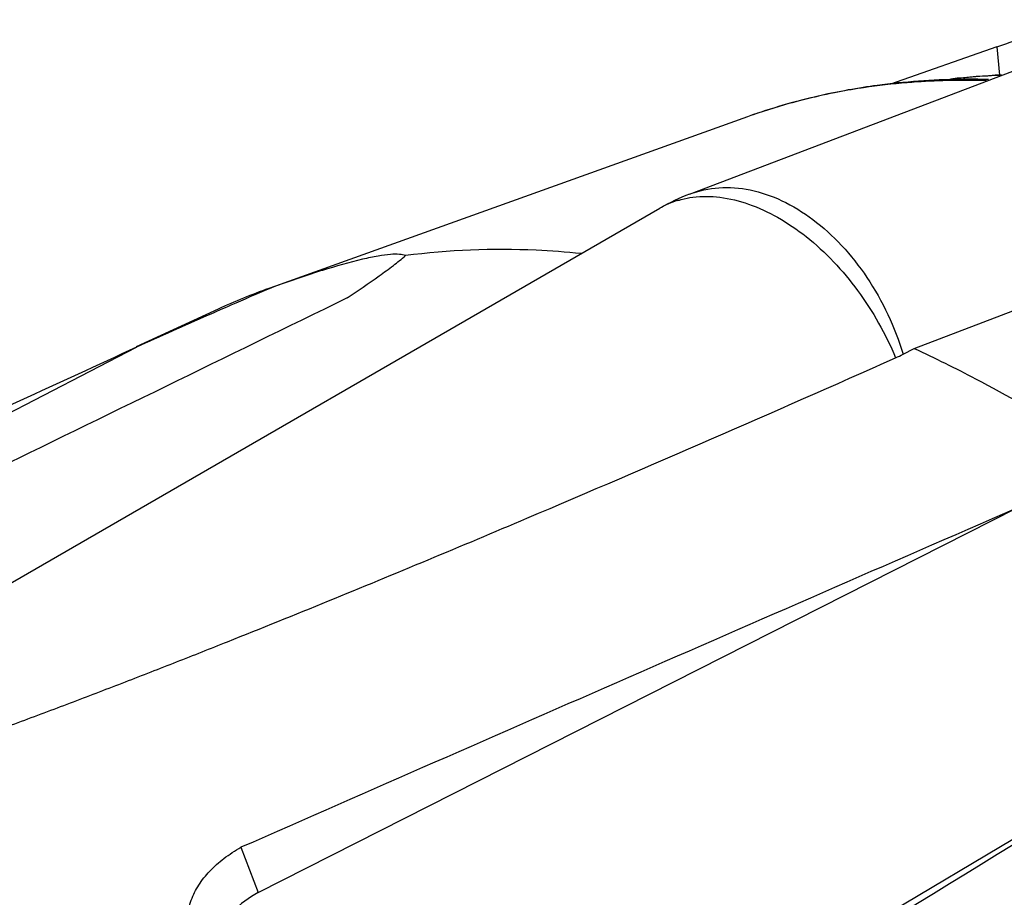
# Model space of a CAD drawing. Units: millimetres. Extents: x 0 to 210, y 0 to 297.
# Drawn here: x 170 to 176, y 86 to 91 of the extents above; entities that cross this region are included whole.
import ezdxf

# ---------------------------------------------------------------- set-up
doc = ezdxf.new("R2010")
doc.units = ezdxf.units.MM
doc.header["$LTSCALE"] = 19.36
doc.layers.get('0').update_dxf_attribs({"linetype": 'CONTINUOUS'})
doc.layers.add('AUSFORMSCHRAEGEN', color=7, linetype='CONTINUOUS')
doc.layers.add('RUNDUNGEN', color=7, linetype='CONTINUOUS')

msp = doc.modelspace()

# ---------------------------------------------------------------- linework, layer by layer
at = {"color": 7, "linetype": 'CONTINUOUS'}
for p, q in [((175.546, 91.1108), (174.8999, 90.8836)), ((173.6763, 90.2151), (175.7884, 91.0193)), ((174.0279, 90.6858), (171.1559, 89.6559)), ((168.8975, 87.4745), (173.496, 90.1295)), ((175.0439, 89.2759), (177.084, 90.058)), ((170.8085, 89.5159), (170.3088, 89.2853)), ((165.9448, 87.0277), (170.3097, 89.2832)), ((174.9758, 89.241), (175.0439, 89.2759)), ((171.0511, 85.9646), (175.666, 88.3034)), ((177.0961, 87.1502), (172.7678, 84.5803)), ((170.9458, 86.2402), (171.0511, 85.9646))]:
    msp.add_line(p, q, dxfattribs=at)
at = {"color": 9, "linetype": 'CONTINUOUS'}
msp.add_line((175.546, 91.1108), (175.5635, 90.9384), dxfattribs=at)
for centre, radius, start, end in [((175.3519, 86.5943), 4.3134, 88.26281, 93.90235), ((175.73, 86.9115), 4.0296, 93.77393, 96.37141), ((175.7347, 86.8446), 4.0967, 93.33537, 93.77725), ((175.737, 86.8033), 4.1381, 92.37481, 93.33443), ((175.3079, 87.0361), 3.8692, 98.74564, 101.16361), ((175.3183, 86.9721), 3.9339, 98.51721, 98.75342), ((175.3295, 86.8945), 4.0124, 94.71281, 98.51022), ((175.3416, 86.765), 4.1424, 93.9215, 94.73346), ((175.2536, 87.2663), 3.6326, 104.15169, 109.71941), ((175.2867, 87.1408), 3.7623, 101.15511, 104.17384), ((173.7583, 89.6741), 0.5255, 107.21181, 119.94257)]:
    msp.add_arc(centre, radius, start, end, dxfattribs=at)
at = {"color": 7, "linetype": 'CONTINUOUS'}
for centre, radius, start, end in [((175.7367, 86.911), 4.0323, 92.29226, 96.70882), ((174.1219, 89.0451), 1.252, 110.85073, 119.9927), ((1195.3578, -2011.4395), 2337.1761, 115.9785699, 116.0991014), ((174.5472, 90.0794), 0.9416, 293.97571, 297.07362), ((119.8978, 212.6369), 135.1314, 292.994812, 294.0321), ((783.874, -1309.5475), 1524.4357, 113.5139647, 113.707578)]:
    msp.add_arc(centre, radius, start, end, dxfattribs=at)
for points, knots in [([(175.546, 91.1108), (175.5792, 91.1224), (175.7318, 91.1772), (175.8835, 91.2344), (176.0033, 91.2769)], [0, 0, 0, 0, 0.2164, 1, 1, 1, 1]), ([(170.3097, 89.2832), (170.0732, 89.1744), (169.1273, 88.7393), (168.1817, 88.3035), (167.4727, 87.9763)], [0, 0, 0, 0, 0.250064, 1, 1, 1, 1]), ([(167.5226, 86.4197), (167.5377, 86.4149), (167.5711, 86.4105), (167.6392, 86.4109), (167.7248, 86.4208), (167.8243, 86.4384), (167.9204, 86.4591), (168.0137, 86.4817), (168.1347, 86.5133), (168.2825, 86.5552), (168.4564, 86.608), (168.627, 86.6624), (168.795, 86.718), (169.0154, 86.7931), (169.2872, 86.889), (169.6093, 87.0066), (169.9274, 87.1259), (170.2422, 87.2466), (170.5543, 87.3683), (170.9664, 87.5316), (171.4768, 87.738), (172.084, 87.9889), (172.4863, 88.1581), (172.6866, 88.2431)], [0, 0, 0, 0, 0.008621, 0.018174, 0.037183, 0.055536, 0.073368, 0.090815, 0.107969, 0.141623, 0.174637, 0.207182, 0.239363, 0.271249, 0.334323, 0.396671, 0.458454, 0.51978, 0.580723, 0.641338, 0.761746, 0.881247, 1, 1, 1, 1]), ([(172.9663, 84.6109), (173.3109, 84.8226), (174.6878, 85.6685), (176.0643, 86.5151), (177.0961, 87.1502)], [0, 0, 0, 0, 0.250228, 1, 1, 1, 1]), ([(174.9609, 78.2965), (174.7994, 78.7687), (174.4231, 79.7025), (173.7189, 81.0401), (172.8854, 82.2986), (171.9429, 83.4473), (170.914, 84.4585), (169.8231, 85.3079), (168.6965, 85.9746), (167.912, 86.2973), (167.5226, 86.4197)], [0, 0, 0, 0, 0.131568, 0.264832, 0.397884, 0.528819, 0.655855, 0.777443, 0.892388, 1, 1, 1, 1]), ([(170.6791, 85.4977), (170.6467, 85.5663), (170.6127, 85.6748), (170.6154, 85.82), (170.6404, 85.9205), (170.6878, 86.014), (170.756, 86.0994), (170.8431, 86.1762), (170.9101, 86.2198), (170.946, 86.2402)], [0, 0, 0, 0, 0.257908, 0.375448, 0.490278, 0.606829, 0.729005, 0.859586, 1, 1, 1, 1]), ([(171.0511, 85.9646), (170.9947, 85.9336), (170.8927, 85.8604), (170.7837, 85.7111), (170.736, 85.5363), (170.7467, 85.4163), (170.7606, 85.3576)], [0, 0, 0, 0, 0.266484, 0.511614, 0.75031, 1, 1, 1, 1])]:
    msp.add_open_spline(points, degree=3, knots=knots, dxfattribs=at)
at = {"color": 9, "linetype": 'CONTINUOUS'}
for points, knots in [([(173.6763, 90.2151), (173.7332, 90.2368), (173.8569, 90.2634), (174.051, 90.248), (174.2464, 90.1801), (174.4349, 90.0638), (174.6092, 89.9045), (174.8157, 89.6411), (174.9258, 89.4057), (174.9758, 89.241)], [0, 0, 0, 0, 0.101581, 0.207513, 0.32097, 0.443395, 0.574568, 0.712921, 1, 1, 1, 1]), ([(173.6028, 90.1761), (173.6104, 90.1784), (173.6413, 90.1872), (173.6729, 90.1934), (173.6969, 90.1965)], [0, 0, 0, 0, 0.247347, 1, 1, 1, 1]), ([(173.6969, 90.1965), (173.7513, 90.2036), (173.8671, 90.2024), (174.0423, 90.1591), (174.2194, 90.0766), (174.4559, 89.9144), (174.7174, 89.6353), (174.8702, 89.3642), (174.9299, 89.2191)], [0, 0, 0, 0, 0.098463, 0.205368, 0.321763, 0.447264, 0.718333, 1, 1, 1, 1])]:
    msp.add_open_spline(points, degree=3, knots=knots, dxfattribs=at)
at = {"layer": 'AUSFORMSCHRAEGEN', "color": 7, "linetype": 'CONTINUOUS'}
for q in [(171.1161, 89.6417), (171.1169, 89.6392)]:
    msp.add_line((171.156, 89.6557), q, dxfattribs=at)
for centre, radius, start, end in [((172.3915, 86.0841), 3.7793, 109.72325, 114.76255), ((181.9466, 64.2062), 27.6427, 113.0649, 113.5878), ((185.7253, 55.5163), 37.1186, 113.56572, 113.80101), ((190.9089, 43.7818), 49.947, 113.80919, 114.35697)]:
    msp.add_arc(centre, radius, start, end, dxfattribs=at)
for points, knots in [([(173.016, 89.8535), (172.9249, 89.8626), (172.5693, 89.8885), (172.2105, 89.8755), (171.9478, 89.8411)], [0, 0, 0, 0, 0.256666, 1, 1, 1, 1]), ([(171.9478, 89.8411), (171.9361, 89.8455), (171.9054, 89.8504), (171.8497, 89.8488), (171.7744, 89.8384), (171.6354, 89.8088), (171.4263, 89.7482), (171.2509, 89.6891), (171.156, 89.6557)], [0, 0, 0, 0, 0.045481, 0.112046, 0.203924, 0.322888, 0.631743, 1, 1, 1, 1]), ([(171.593, 89.5836), (171.6585, 89.6274), (171.7531, 89.692), (171.8709, 89.7786), (171.9237, 89.8204), (171.9478, 89.8411)], [0, 0, 0, 0, 0.539429, 0.783054, 1, 1, 1, 1]), ([(175.0439, 89.2759), (175.1697, 89.2178), (175.6836, 88.9637), (176.1711, 88.6572), (176.5234, 88.4029)], [0, 0, 0, 0, 0.241874, 1, 1, 1, 1])]:
    msp.add_open_spline(points, degree=3, knots=knots, dxfattribs=at)
at = {"layer": 'RUNDUNGEN', "color": 7, "linetype": 'CONTINUOUS'}
msp.add_arc((175.3568, 86.8637), 4.049, 97.64961, 98.87279, dxfattribs=at)
for points, knots in [([(175.4949, 90.9129), (175.4375, 90.9143), (175.2114, 90.9154), (174.9851, 90.8992), (174.8178, 90.8767)], [0, 0, 0, 0, 0.253678, 1, 1, 1, 1]), ([(174.7323, 90.8643), (174.6717, 90.8548), (174.4331, 90.812), (174.1984, 90.7469), (174.0279, 90.6858)], [0, 0, 0, 0, 0.252791, 1, 1, 1, 1])]:
    msp.add_open_spline(points, degree=3, knots=knots, dxfattribs=at)

doc.saveas('drawing.dxf')
